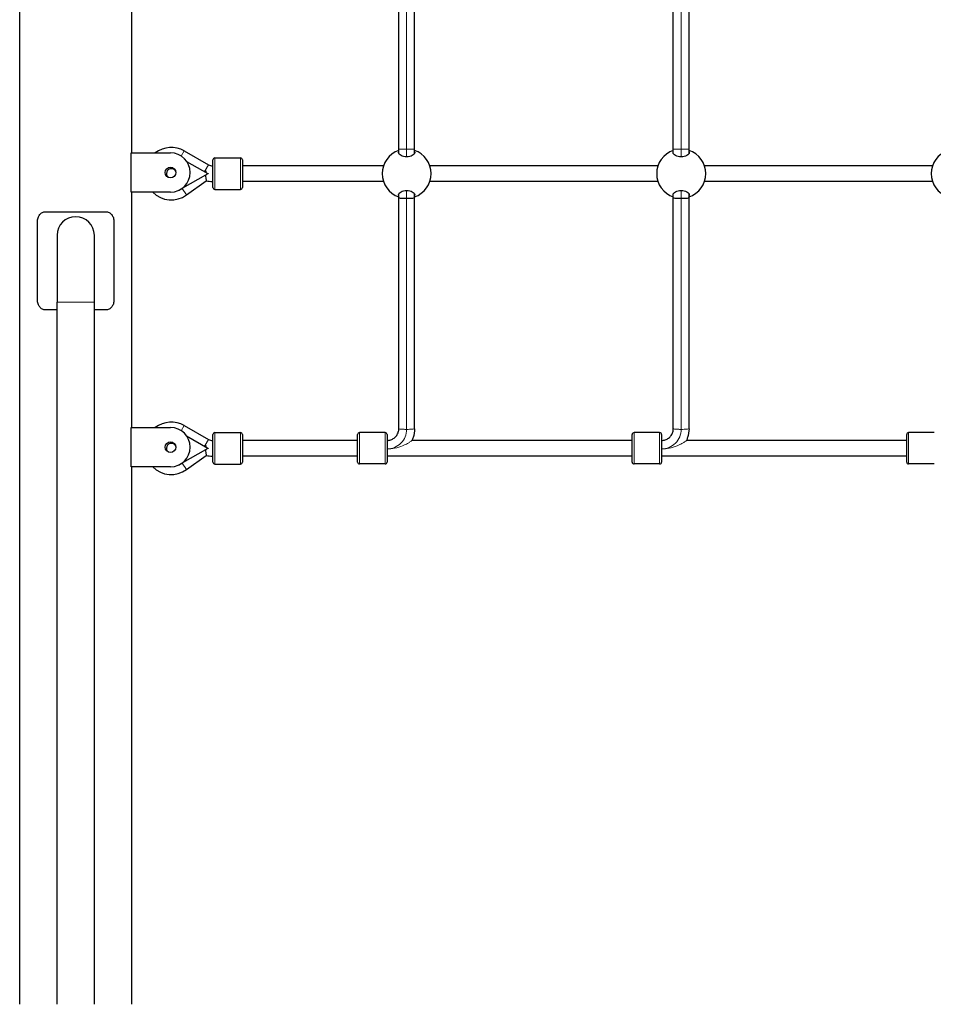
# Model space of a CAD drawing. Units: millimetres. Extents: x 1709 to 18782, y 4487 to 24254.
# Drawn here: x 5646 to 6578, y 21232 to 22236 of the extents above; entities that cross this region are included whole.
import ezdxf

# ---------------------------------------------------------------- set-up
doc = ezdxf.new("R2010")
doc.units = ezdxf.units.MM
doc.header["$LTSCALE"] = 100
doc.layers.add('Visible (ISO)', color=7, linetype='Continuous', lineweight=30)
doc.layers.add('Visible Narrow (ISO)', color=7, linetype='Continuous', lineweight=15)

msp = doc.modelspace()

# ---------------------------------------------------------------- linework, layer by layer
at = {"layer": 'Visible (ISO)'}
for p, q in [((5646.495, 21232.362), (5646.495, 23187.062)), ((5760.795, 22100.362), (5760.795, 22340.362)), ((6033.171, 22104.225), (6033.171, 22338.788)), ((6049.171, 22104.225), (6049.171, 22338.839)), ((6313.171, 22104.225), (6313.171, 22338.788)), ((6329.171, 22104.225), (6329.171, 22338.839)), ((5760.301, 22060.362), (5760.301, 22100.362)), ((5760.301, 22100.362), (5800.301, 22100.362)), ((5814.381, 22102.415), (5839.11, 22088.258)), ((5845.597, 22095.199), (5871.597, 22095.199)), ((6033.171, 22099.662), (6033.171, 22104.225)), ((6049.171, 22099.612), (6049.171, 22104.225)), ((6313.171, 22099.662), (6313.171, 22104.225)), ((6329.171, 22099.612), (6329.171, 22104.225)), ((5816.728, 22091.77), (5838.467, 22079.44)), ((5843.091, 22087.199), (5843.597, 22087.199)), ((5843.597, 22065.199), (5843.597, 22093.199)), ((5873.597, 22093.199), (5873.597, 22065.199)), ((6017.499, 22087.225), (5873.597, 22087.225)), ((6297.499, 22087.225), (6064.87, 22087.225)), ((6577.499, 22087.225), (6344.87, 22087.225)), ((5838.467, 22078.984), (5810.29, 22063.003)), ((5835.486, 22082.878), (5836.73, 22081.161)), ((5835.486, 22082.878), (5835.532, 22082.01)), ((5838.467, 22079.44), (5838.597, 22079.212)), ((5838.467, 22079.44), (5838.663, 22079.329)), ((5838.597, 22079.212), (5838.467, 22078.984)), ((5838.663, 22079.095), (5838.467, 22078.984)), ((5838.597, 22079.212), (5838.663, 22079.329)), ((5838.597, 22079.212), (5838.663, 22079.095)), ((5838.663, 22079.329), (5838.869, 22079.212)), ((5838.869, 22079.212), (5838.663, 22079.095)), ((5816.783, 22057.56), (5836.776, 22072.044)), ((5843.091, 22071.199), (5843.597, 22071.199)), ((6017.499, 22071.225), (5873.597, 22071.225)), ((6297.499, 22071.225), (6064.87, 22071.225)), ((6577.499, 22071.225), (6344.87, 22071.225)), ((5800.301, 22060.362), (5760.301, 22060.362)), ((5760.795, 21820.362), (5760.795, 22060.362)), ((5845.597, 22063.199), (5871.597, 22063.199)), ((6033.171, 22054.225), (6033.171, 22058.788)), ((6049.171, 22054.225), (6049.171, 22058.839)), ((6313.171, 22054.225), (6313.171, 22058.788)), ((6329.171, 22054.225), (6329.171, 22058.839)), ((6033.171, 21819.164), (6033.171, 22054.225)), ((6049.171, 21819.164), (6049.171, 22054.225)), ((6313.171, 21819.164), (6313.171, 22054.225)), ((6329.171, 21819.164), (6329.171, 22054.225)), ((5672.939, 22040.362), (5734.351, 22040.362)), ((5664.645, 21950.362), (5664.645, 22030.362)), ((5742.645, 22030.362), (5742.645, 21950.362)), ((5684.645, 22016.362), (5684.645, 21948.362)), ((5722.645, 21948.362), (5722.645, 22016.362)), ((5684.645, 21232.362), (5684.645, 21948.362)), ((5722.645, 21232.362), (5722.645, 21948.362)), ((5684.645, 21940.362), (5672.939, 21940.362)), ((5734.351, 21940.362), (5722.645, 21940.362)), ((5760.301, 21780.362), (5760.301, 21820.362)), ((5760.301, 21820.362), (5800.301, 21820.362)), ((5814.381, 21822.415), (5839.11, 21808.258)), ((5845.597, 21815.199), (5871.597, 21815.199)), ((6019.184, 21815.225), (5993.184, 21815.225)), ((6299.184, 21815.225), (6273.184, 21815.225)), ((6579.184, 21815.225), (6553.184, 21815.225)), ((5816.728, 21811.77), (5838.467, 21799.44)), ((5843.091, 21807.199), (5843.597, 21807.199)), ((5843.597, 21785.199), (5843.597, 21813.199)), ((5873.597, 21813.199), (5873.597, 21785.199)), ((5991.184, 21807.225), (5873.597, 21807.225)), ((5991.184, 21785.225), (5991.184, 21813.225)), ((6021.184, 21813.225), (6021.184, 21785.225)), ((6271.184, 21807.225), (6046.485, 21807.225)), ((6271.184, 21785.225), (6271.184, 21813.225)), ((6301.184, 21813.225), (6301.184, 21785.225)), ((6551.184, 21807.225), (6326.485, 21807.225)), ((6551.184, 21785.225), (6551.184, 21813.225)), ((5838.467, 21798.984), (5810.29, 21783.003)), ((5835.486, 21802.878), (5836.73, 21801.161)), ((5835.486, 21802.878), (5835.532, 21802.01)), ((5838.467, 21799.44), (5838.597, 21799.212)), ((5838.467, 21799.44), (5838.663, 21799.329)), ((5838.597, 21799.212), (5838.467, 21798.984)), ((5838.663, 21799.095), (5838.467, 21798.984)), ((5838.597, 21799.212), (5838.663, 21799.329)), ((5838.597, 21799.212), (5838.663, 21799.095)), ((5838.663, 21799.329), (5838.869, 21799.212)), ((5838.869, 21799.212), (5838.663, 21799.095)), ((5816.783, 21777.56), (5836.776, 21792.044)), ((5843.091, 21791.199), (5843.597, 21791.199)), ((5991.184, 21791.225), (5873.597, 21791.225)), ((6271.184, 21791.225), (6021.184, 21791.225)), ((6551.184, 21791.225), (6301.184, 21791.225)), ((5800.301, 21780.362), (5760.301, 21780.362)), ((5760.795, 21232.362), (5760.795, 21780.362)), ((5845.597, 21783.199), (5871.597, 21783.199)), ((6019.184, 21783.225), (5993.184, 21783.225)), ((6299.184, 21783.225), (6273.184, 21783.225)), ((6579.184, 21783.225), (6553.184, 21783.225))]:
    msp.add_line(p, q, dxfattribs=at)
for centre in [(5800.301, 22080.362), (5800.301, 21800.362)]:
    msp.add_circle(centre, 5.5, dxfattribs=at)
for centre, radius, start, end in [((5801.097, 22079.212), 26.737, 60.20852, 127.717209), ((5800.301, 22080.362), 20, 270, 90), ((5845.597, 22093.199), 2, 90, 180), ((5871.597, 22093.199), 2, 0, 90), ((6041.184, 22079.225), 25, 108.694473, 251.305527), ((6041.184, 22079.225), 25, 288.631383, 71.368617), ((6321.184, 22079.225), 25, 108.694473, 251.305527), ((6321.184, 22079.225), 25, 288.631383, 71.368617), ((6601.184, 22079.225), 25, 108.694473, 251.305527), ((5843.091, 22095.212), 8.013, 240.20852, 270), ((5801.097, 22079.212), 5, 21.078194, 228.316325), ((5843.091, 22095.212), 24.013, 254.753773, 270), ((5845.597, 22065.199), 2, 180, 270), ((5871.597, 22065.199), 2, 270, 0), ((5801.097, 22079.212), 26.737, 224.830884, 305.921366), ((5801.097, 22079.212), 18.635, 291.714611, 299.559908), ((5703.645, 22016.362), 19, 0, 180), ((5801.097, 21799.212), 26.737, 60.20852, 127.717209), ((5800.301, 21800.362), 20, 270, 90), ((5845.597, 21813.199), 2, 90, 180), ((5871.597, 21813.199), 2, 0, 90), ((5993.184, 21813.225), 2, 90, 180), ((6019.184, 21813.225), 2, 0, 90), ((6273.184, 21813.225), 2, 90, 180), ((6299.184, 21813.225), 2, 0, 90), ((6553.184, 21813.225), 2, 90, 180), ((5801.097, 21799.212), 5, 21.078194, 228.316325), ((5843.091, 21815.212), 8.013, 240.20852, 270), ((5843.091, 21815.212), 24.013, 254.753773, 270), ((5845.597, 21785.199), 2, 180, 270), ((5871.597, 21785.199), 2, 270, 0), ((5993.184, 21785.225), 2, 180, 270), ((6019.184, 21785.225), 2, 270, 0), ((6273.184, 21785.225), 2, 180, 270), ((6299.184, 21785.225), 2, 270, 0), ((6553.184, 21785.225), 2, 180, 270), ((5801.097, 21799.212), 26.737, 224.830884, 305.921366), ((5801.097, 21799.212), 18.635, 291.714611, 299.559908)]:
    msp.add_arc(centre, radius, start, end, dxfattribs=at)
for points, knots in [([(6049.434, 22100.601), (6049.434, 22100.106), (6049.219, 22099.561), (6048.338, 22098.512), (6047.671, 22098.009), (6046.18, 22097.235), (6045.289, 22096.896), (6043.309, 22096.433), (6042.219, 22096.311), (6040.15, 22096.311), (6039.06, 22096.433), (6037.08, 22096.896), (6036.188, 22097.235), (6034.697, 22098.009), (6034.031, 22098.512), (6033.149, 22099.561), (6032.934, 22100.106), (6032.934, 22100.898), (6033.012, 22101.204), (6033.173, 22101.5)], [0, 0, 0, 0, 0.35032355, 0.35032355, 0.70064711, 0.70064711, 1.01097192, 1.01097192, 1.32129673, 1.32129673, 1.63162153, 1.63162153, 1.94194634, 1.94194634, 2.2922699, 2.2922699, 2.64259345, 2.64259345, 2.8530426, 2.8530426, 2.8530426, 2.8530426]), ([(6329.434, 22100.601), (6329.434, 22100.106), (6329.219, 22099.561), (6328.338, 22098.512), (6327.671, 22098.009), (6326.18, 22097.235), (6325.289, 22096.896), (6323.309, 22096.433), (6322.219, 22096.311), (6320.15, 22096.311), (6319.06, 22096.433), (6317.08, 22096.896), (6316.188, 22097.235), (6314.697, 22098.009), (6314.031, 22098.512), (6313.149, 22099.561), (6312.934, 22100.106), (6312.934, 22100.898), (6313.012, 22101.204), (6313.173, 22101.5)], [0, 0, 0, 0, 0.35032355, 0.35032355, 0.70064711, 0.70064711, 1.01097192, 1.01097192, 1.32129673, 1.32129673, 1.63162153, 1.63162153, 1.94194634, 1.94194634, 2.2922699, 2.2922699, 2.64259345, 2.64259345, 2.8530426, 2.8530426, 2.8530426, 2.8530426]), ([(5835.59, 22081.072), (5835.59, 22081.077), (5835.59, 22081.081), (5835.568, 22081.394), (5835.549, 22081.702), (5835.532, 22082.01)], [-1.2385130027, -1.2385130027, -1.2385130027, -1.2385130027, -1.2371405851, -1.2371405851, -1.1452809151, -1.1452809151, -1.1452809151, -1.1452809151]), ([(5836.73, 22081.161), (5836.356, 22081.123), (5835.981, 22081.092), (5835.605, 22081.065), (5835.604, 22081.065), (5835.603, 22081.065)], [-0.112953992, -0.112953992, -0.112953992, -0.112953992, 0, 0, 0.000293302, 0.000293302, 0.000293302, 0.000293302]), ([(5835.931, 22077.546), (5835.985, 22077.104), (5836.041, 22076.674), (5836.215, 22075.411), (5836.333, 22074.642), (5836.538, 22073.386), (5836.623, 22072.898), (5836.744, 22072.221), (5836.776, 22072.044), (5836.776, 22072.044)], [-2.344878084, -2.344878084, -2.344878084, -2.344878084, -2.202501597, -2.202501597, -1.909217712, -1.909217712, -1.63191153, -1.63191153, -1.351784254, -1.351784254, -1.351784254, -1.351784254]), ([(6033.173, 22056.95), (6033.012, 22057.247), (6032.934, 22057.552), (6032.934, 22058.344), (6033.149, 22058.89), (6034.031, 22059.938), (6034.697, 22060.441), (6036.188, 22061.216), (6037.08, 22061.554), (6039.06, 22062.017), (6040.15, 22062.139), (6042.219, 22062.139), (6043.309, 22062.017), (6045.289, 22061.554), (6046.18, 22061.216), (6047.671, 22060.441), (6048.338, 22059.938), (6049.219, 22058.89), (6049.434, 22058.344), (6049.434, 22057.849)], [2.39038081, 2.39038081, 2.39038081, 2.39038081, 2.60082996, 2.60082996, 2.95115351, 2.95115351, 3.30147707, 3.30147707, 3.61180188, 3.61180188, 3.92212669, 3.92212669, 4.23245149, 4.23245149, 4.5427763, 4.5427763, 4.89309986, 4.89309986, 5.24342341, 5.24342341, 5.24342341, 5.24342341]), ([(6313.173, 22056.95), (6313.012, 22057.247), (6312.934, 22057.552), (6312.934, 22058.344), (6313.149, 22058.89), (6314.031, 22059.938), (6314.697, 22060.441), (6316.188, 22061.216), (6317.08, 22061.554), (6319.06, 22062.017), (6320.15, 22062.139), (6322.219, 22062.139), (6323.309, 22062.017), (6325.289, 22061.554), (6326.18, 22061.216), (6327.671, 22060.441), (6328.338, 22059.938), (6329.219, 22058.89), (6329.434, 22058.344), (6329.434, 22057.849)], [2.39038081, 2.39038081, 2.39038081, 2.39038081, 2.60082996, 2.60082996, 2.95115351, 2.95115351, 3.30147707, 3.30147707, 3.61180188, 3.61180188, 3.92212669, 3.92212669, 4.23245149, 4.23245149, 4.5427763, 4.5427763, 4.89309986, 4.89309986, 5.24342341, 5.24342341, 5.24342341, 5.24342341]), ([(6041.171, 22053.912), (6040.384, 22053.912), (6039.599, 22053.916), (6037.847, 22053.937), (6036.919, 22053.957), (6035.307, 22054.008), (6034.637, 22054.04), (6033.644, 22054.111), (6033.331, 22054.151), (6033.187, 22054.202), (6033.171, 22054.214), (6033.171, 22054.225)], [2.8888622, 2.8888622, 2.8888622, 2.8888622, 3.12593336, 3.12593336, 3.43843495, 3.43843495, 3.75048343, 3.75048343, 4.06276954, 4.06276954, 4.14993487, 4.14993487, 4.14993487, 4.14993487]), ([(6049.171, 22054.225), (6049.171, 22054.193), (6049.044, 22054.161), (6048.477, 22054.091), (6047.97, 22054.055), (6046.63, 22053.993), (6045.811, 22053.967), (6043.966, 22053.929), (6042.958, 22053.917), (6041.672, 22053.912), (6041.421, 22053.912), (6041.171, 22053.912)], [6.67130539, 6.67130539, 6.67130539, 6.67130539, 6.91909828, 6.91909828, 7.23199693, 7.23199693, 7.54466436, 7.54466436, 7.85708667, 7.85708667, 7.93237918, 7.93237918, 7.93237918, 7.93237918]), ([(6321.171, 22053.912), (6320.384, 22053.912), (6319.599, 22053.916), (6317.847, 22053.937), (6316.919, 22053.957), (6315.307, 22054.008), (6314.637, 22054.04), (6313.644, 22054.111), (6313.331, 22054.151), (6313.187, 22054.202), (6313.171, 22054.214), (6313.171, 22054.225)], [2.8888622, 2.8888622, 2.8888622, 2.8888622, 3.12593336, 3.12593336, 3.43843495, 3.43843495, 3.75048343, 3.75048343, 4.06276954, 4.06276954, 4.14993487, 4.14993487, 4.14993487, 4.14993487]), ([(6329.171, 22054.225), (6329.171, 22054.193), (6329.044, 22054.161), (6328.477, 22054.091), (6327.97, 22054.055), (6326.63, 22053.993), (6325.811, 22053.967), (6323.966, 22053.929), (6322.958, 22053.917), (6321.672, 22053.912), (6321.421, 22053.912), (6321.171, 22053.912)], [6.67130539, 6.67130539, 6.67130539, 6.67130539, 6.91909828, 6.91909828, 7.23199693, 7.23199693, 7.54466436, 7.54466436, 7.85708667, 7.85708667, 7.93237918, 7.93237918, 7.93237918, 7.93237918]), ([(5664.645, 22030.362), (5664.645, 22031.618), (5664.839, 22032.957), (5665.642, 22035.421), (5666.251, 22036.546), (5667.69, 22038.325), (5668.616, 22039.096), (5670.691, 22040.115), (5671.841, 22040.362), (5672.939, 22040.362)], [3.03985624, 3.03985624, 3.03985624, 3.03985624, 3.4166082, 3.4166082, 3.79336016, 3.79336016, 4.17211733, 4.17211733, 4.5508745, 4.5508745, 4.5508745, 4.5508745]), ([(5734.351, 22040.362), (5735.448, 22040.362), (5736.599, 22040.115), (5738.674, 22039.096), (5739.6, 22038.325), (5741.038, 22036.546), (5741.648, 22035.421), (5742.45, 22032.957), (5742.645, 22031.618), (5742.645, 22030.362)], [1.52882797, 1.52882797, 1.52882797, 1.52882797, 1.90758514, 1.90758514, 2.28634231, 2.28634231, 2.66309427, 2.66309427, 3.03984623, 3.03984623, 3.03984623, 3.03984623]), ([(5672.939, 21940.362), (5671.841, 21940.362), (5670.691, 21940.61), (5668.616, 21941.628), (5667.69, 21942.399), (5666.251, 21944.179), (5665.642, 21945.303), (5664.839, 21947.767), (5664.645, 21949.106), (5664.645, 21950.362)], [4.5686742, 4.5686742, 4.5686742, 4.5686742, 4.94743137, 4.94743137, 5.32618854, 5.32618854, 5.7029405, 5.7029405, 6.07969247, 6.07969247, 6.07969247, 6.07969247]), ([(5742.645, 21950.362), (5742.645, 21949.106), (5742.45, 21947.767), (5741.648, 21945.303), (5741.038, 21944.179), (5739.6, 21942.399), (5738.674, 21941.628), (5736.599, 21940.61), (5735.448, 21940.362), (5734.351, 21940.362)], [6.07969247, 6.07969247, 6.07969247, 6.07969247, 6.45644443, 6.45644443, 6.83319639, 6.83319639, 7.21195356, 7.21195356, 7.59071073, 7.59071073, 7.59071073, 7.59071073]), ([(6021.184, 21807.238), (6022.475, 21807.238), (6023.783, 21807.451), (6026.208, 21808.263), (6027.359, 21808.865), (6029.389, 21810.378), (6030.293, 21811.31), (6031.746, 21813.384), (6032.312, 21814.554), (6033.002, 21816.864), (6033.171, 21818.02), (6033.171, 21819.164)], [0.00008269, 0.00008269, 0.00008269, 0.00008269, 0.38742997, 0.38742997, 0.76797988, 0.76797988, 1.14949325, 1.14949325, 1.53215013, 1.53215013, 1.87841311, 1.87841311, 1.87841311, 1.87841311]), ([(6049.171, 21819.164), (6049.171, 21816.147), (6048.668, 21813.091), (6047.349, 21809.191), (6046.934, 21808.168), (6046.461, 21807.175)], [0, 0, 0, 0, 0.90645451, 0.90645451, 1.23691909, 1.23691909, 1.23691909, 1.23691909]), ([(6301.184, 21807.238), (6302.475, 21807.238), (6303.783, 21807.451), (6306.208, 21808.263), (6307.359, 21808.865), (6309.389, 21810.378), (6310.293, 21811.31), (6311.746, 21813.384), (6312.312, 21814.554), (6313.002, 21816.864), (6313.171, 21818.02), (6313.171, 21819.164)], [0.00008269, 0.00008269, 0.00008269, 0.00008269, 0.38742997, 0.38742997, 0.76797988, 0.76797988, 1.14949325, 1.14949325, 1.53215013, 1.53215013, 1.87841311, 1.87841311, 1.87841311, 1.87841311]), ([(6329.171, 21819.164), (6329.171, 21816.147), (6328.668, 21813.091), (6327.349, 21809.191), (6326.934, 21808.168), (6326.461, 21807.175)], [0, 0, 0, 0, 0.90645451, 0.90645451, 1.23691909, 1.23691909, 1.23691909, 1.23691909]), ([(5835.59, 21801.072), (5835.59, 21801.077), (5835.59, 21801.081), (5835.568, 21801.394), (5835.549, 21801.702), (5835.532, 21802.01)], [-1.2385130027, -1.2385130027, -1.2385130027, -1.2385130027, -1.2371405851, -1.2371405851, -1.1452809151, -1.1452809151, -1.1452809151, -1.1452809151]), ([(5836.73, 21801.161), (5836.356, 21801.123), (5835.981, 21801.092), (5835.605, 21801.065), (5835.604, 21801.065), (5835.603, 21801.065)], [-0.112953992, -0.112953992, -0.112953992, -0.112953992, 0, 0, 0.000293302, 0.000293302, 0.000293302, 0.000293302]), ([(5835.931, 21797.546), (5835.985, 21797.104), (5836.041, 21796.674), (5836.215, 21795.411), (5836.333, 21794.642), (5836.538, 21793.386), (5836.623, 21792.898), (5836.744, 21792.221), (5836.776, 21792.044), (5836.776, 21792.044)], [-2.344878084, -2.344878084, -2.344878084, -2.344878084, -2.202501597, -2.202501597, -1.909217712, -1.909217712, -1.63191153, -1.63191153, -1.351784254, -1.351784254, -1.351784254, -1.351784254])]:
    msp.add_open_spline(points, degree=3, knots=knots, dxfattribs=at)
for points in [[(6049.169, 22101.547), (6049.348, 22101.236), (6049.434, 22100.914), (6049.434, 22100.601)], [(6329.169, 22101.547), (6329.348, 22101.236), (6329.434, 22100.914), (6329.434, 22100.601)], [(6049.434, 22057.849), (6049.434, 22057.536), (6049.348, 22057.215), (6049.169, 22056.904)], [(6329.434, 22057.849), (6329.434, 22057.536), (6329.348, 22057.215), (6329.169, 22056.904)]]:
    msp.add_open_spline(points, degree=3, dxfattribs=at)
at = {"layer": 'Visible Narrow (ISO)'}
for p, q in [((6041.171, 22104.225), (6041.171, 22334.225)), ((6321.171, 22104.225), (6321.171, 22334.225)), ((5814.381, 22102.415), (5811.313, 22097.057)), ((5845.597, 22095.199), (5845.597, 22063.199)), ((5871.597, 22063.199), (5871.597, 22095.199)), ((6041.171, 22096.311), (6041.171, 22104.225)), ((6321.171, 22096.311), (6321.171, 22104.225)), ((5839.11, 22088.258), (5835.79, 22082.459)), ((5843.091, 22087.199), (5843.091, 22071.199)), ((5835.532, 22082.01), (5835.141, 22081.327)), ((5812.097, 22064.028), (5816.783, 22057.56)), ((6041.171, 22053.912), (6041.171, 22062.139)), ((6321.171, 22053.912), (6321.171, 22062.139)), ((6041.171, 21818.538), (6041.171, 22053.912)), ((6321.171, 21818.538), (6321.171, 22053.912)), ((5684.645, 21948.362), (5722.645, 21948.362)), ((5814.381, 21822.415), (5811.313, 21817.057)), ((5845.597, 21815.199), (5845.597, 21783.199)), ((5871.597, 21783.199), (5871.597, 21815.199)), ((5993.184, 21815.225), (5993.184, 21783.225)), ((6019.184, 21783.225), (6019.184, 21815.225)), ((6273.184, 21815.225), (6273.184, 21783.225)), ((6299.184, 21783.225), (6299.184, 21815.225)), ((6553.184, 21815.225), (6553.184, 21783.225)), ((5839.11, 21808.258), (5835.79, 21802.459)), ((5843.091, 21807.199), (5843.091, 21791.199)), ((5835.532, 21802.01), (5835.141, 21801.327)), ((5812.097, 21784.028), (5816.783, 21777.56))]:
    msp.add_line(p, q, dxfattribs=at)
for centre in [(6021.184, 21818.538), (6301.184, 21818.538)]:
    msp.add_ellipse(centre, major_axis=(19.987, 0), ratio=0.99693838, start_param=4.71238898, end_param=6.28318537, dxfattribs=at)
for points, knots in [([(6041.171, 22104.225), (6040.863, 22104.225), (6040.555, 22104.225), (6039.647, 22104.225), (6039.056, 22104.225), (6038.486, 22104.225), (6037.506, 22104.225), (6036.603, 22104.225), (6035.055, 22104.225), (6034.423, 22104.225), (6033.517, 22104.225), (6033.251, 22104.225), (6033.176, 22104.225), (6033.171, 22104.225), (6033.171, 22104.225)], [4.76742814, 4.76742814, 4.76742814, 4.76742814, 4.86004763, 4.86004763, 5.0415642, 5.0415642, 5.0415642, 5.3536715, 5.3536715, 5.66576606, 5.66576606, 5.97788863, 5.97788863, 6.02735661, 6.02735661, 6.02735661, 6.02735661]), ([(6049.171, 22104.225), (6049.171, 22104.225), (6049.056, 22104.225), (6048.526, 22104.225), (6048.033, 22104.225), (6046.722, 22104.225), (6045.915, 22104.225), (6044.09, 22104.225), (6043.09, 22104.225), (6041.762, 22104.225), (6041.467, 22104.225), (6041.171, 22104.225)], [8.54850953, 8.54850953, 8.54850953, 8.54850953, 8.78475792, 8.78475792, 9.09654275, 9.09654275, 9.40835853, 9.40835853, 9.72016592, 9.72016592, 9.80899233, 9.80899233, 9.80899233, 9.80899233]), ([(6321.171, 22104.225), (6320.863, 22104.225), (6320.555, 22104.225), (6319.647, 22104.225), (6319.056, 22104.225), (6318.486, 22104.225), (6317.506, 22104.225), (6316.603, 22104.225), (6315.055, 22104.225), (6314.423, 22104.225), (6313.517, 22104.225), (6313.251, 22104.225), (6313.176, 22104.225), (6313.171, 22104.225), (6313.171, 22104.225)], [4.76742814, 4.76742814, 4.76742814, 4.76742814, 4.86004763, 4.86004763, 5.0415642, 5.0415642, 5.0415642, 5.3536715, 5.3536715, 5.66576606, 5.66576606, 5.97788863, 5.97788863, 6.02735661, 6.02735661, 6.02735661, 6.02735661]), ([(6329.171, 22104.225), (6329.171, 22104.225), (6329.056, 22104.225), (6328.526, 22104.225), (6328.033, 22104.225), (6326.722, 22104.225), (6325.915, 22104.225), (6324.09, 22104.225), (6323.09, 22104.225), (6321.762, 22104.225), (6321.467, 22104.225), (6321.171, 22104.225)], [8.54850953, 8.54850953, 8.54850953, 8.54850953, 8.78475792, 8.78475792, 9.09654275, 9.09654275, 9.40835853, 9.40835853, 9.72016592, 9.72016592, 9.80899233, 9.80899233, 9.80899233, 9.80899233]), ([(6041.171, 21818.538), (6040.606, 21818.538), (6040.042, 21818.543), (6038.911, 21818.562), (6038.35, 21818.577), (6037.279, 21818.615), (6036.773, 21818.639), (6036.304, 21818.667), (6035.478, 21818.717), (6034.783, 21818.779), (6033.734, 21818.919), (6033.39, 21818.997), (6033.196, 21819.106), (6033.171, 21819.135), (6033.171, 21819.164)], [4.5175394, 4.5175394, 4.5175394, 4.5175394, 4.68773367, 4.68773367, 4.86467733, 4.86467733, 5.04162099, 5.04162099, 5.04162099, 5.35413657, 5.35413657, 5.66665215, 5.66665215, 5.77733576, 5.77733576, 5.77733576, 5.77733576]), ([(6049.171, 21819.164), (6049.171, 21819.117), (6049.104, 21819.07), (6048.737, 21818.945), (6048.308, 21818.87), (6047.107, 21818.737), (6046.345, 21818.68), (6044.588, 21818.592), (6043.608, 21818.563), (6042.116, 21818.542), (6041.643, 21818.538), (6041.171, 21818.538)], [8.298551, 8.298551, 8.298551, 8.298551, 8.47929236, 8.47929236, 8.79180793, 8.79180793, 9.10432351, 9.10432351, 9.41683909, 9.41683909, 9.55916039, 9.55916039, 9.55916039, 9.55916039]), ([(6321.171, 21818.538), (6320.606, 21818.538), (6320.042, 21818.543), (6318.911, 21818.562), (6318.35, 21818.577), (6317.279, 21818.615), (6316.773, 21818.639), (6316.304, 21818.667), (6315.478, 21818.717), (6314.783, 21818.779), (6313.734, 21818.919), (6313.39, 21818.997), (6313.196, 21819.106), (6313.171, 21819.135), (6313.171, 21819.164)], [4.5175394, 4.5175394, 4.5175394, 4.5175394, 4.68773367, 4.68773367, 4.86467733, 4.86467733, 5.04162099, 5.04162099, 5.04162099, 5.35413657, 5.35413657, 5.66665215, 5.66665215, 5.77733576, 5.77733576, 5.77733576, 5.77733576]), ([(6329.171, 21819.164), (6329.171, 21819.117), (6329.104, 21819.07), (6328.737, 21818.945), (6328.308, 21818.87), (6327.107, 21818.737), (6326.345, 21818.68), (6324.588, 21818.592), (6323.608, 21818.563), (6322.116, 21818.542), (6321.643, 21818.538), (6321.171, 21818.538)], [8.298551, 8.298551, 8.298551, 8.298551, 8.47929236, 8.47929236, 8.79180793, 8.79180793, 9.10432351, 9.10432351, 9.41683909, 9.41683909, 9.55916039, 9.55916039, 9.55916039, 9.55916039]), ([(6021.184, 21798.606), (6023.777, 21798.606), (6026.358, 21798.86), (6031.857, 21799.923), (6034.577, 21800.786), (6038.942, 21802.566), (6040.595, 21803.393), (6042.885, 21804.665), (6043.758, 21805.193), (6044.995, 21806.003), (6045.439, 21806.314), (6046.052, 21806.776), (6046.256, 21806.945), (6046.417, 21807.109), (6046.448, 21807.148), (6046.461, 21807.175)], [-9.31924505, -9.31924505, -9.31924505, -9.31924505, -8.17263407, -8.17263407, -6.82017488, -6.82017488, -5.74603981, -5.74603981, -5.04002589, -5.04002589, -4.56747107, -4.56747107, -4.19508793, -4.19508793, -4.03619401, -4.03619401, -4.03619401, -4.03619401]), ([(6301.184, 21798.606), (6303.777, 21798.606), (6306.358, 21798.86), (6311.857, 21799.923), (6314.577, 21800.786), (6318.942, 21802.566), (6320.595, 21803.393), (6322.885, 21804.665), (6323.758, 21805.193), (6324.995, 21806.003), (6325.439, 21806.314), (6326.052, 21806.776), (6326.256, 21806.945), (6326.417, 21807.109), (6326.448, 21807.148), (6326.461, 21807.175)], [-9.31924508, -9.31924508, -9.31924508, -9.31924508, -8.1726341, -8.1726341, -6.8201749, -6.8201749, -5.74603983, -5.74603983, -5.04002591, -5.04002591, -4.56747108, -4.56747108, -4.19508794, -4.19508794, -4.03619403, -4.03619403, -4.03619403, -4.03619403])]:
    msp.add_open_spline(points, degree=3, knots=knots, dxfattribs=at)

doc.saveas('drawing.dxf')
